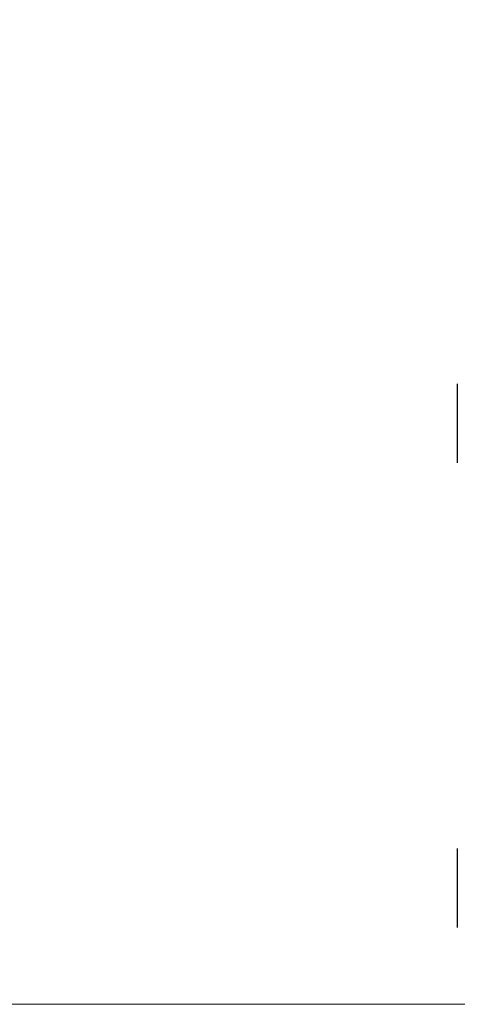
# Model space of a CAD drawing. Units: millimetres. Extents: x 10 to 416, y 10 to 287.
# Drawn here: x 322 to 341, y 146 to 188 of the extents above; entities that cross this region are included whole.
import ezdxf

# ---------------------------------------------------------------- set-up
doc = ezdxf.new("R2010")
doc.units = ezdxf.units.MM
doc.styles.add('SLDTEXTSTYLE3', font='TXT', dxfattribs={"width": 0.75})
doc.dimstyles.new('SLDDIMSTYLE0', dxfattribs={"dimtxt": 3.5, "dimasz": 3.302, "dimexe": 0, "dimexo": 0.0625, "dimgap": 0.875, "dimtad": 1, "dimdec": 0, "dimlfac": 5, "dimrnd": 1e-09, "dimzin": 12, "dimdsep": 46, "dimtxsty": 'SLDTEXTSTYLE3', "dimsah": 1, "dimcen": 0.09, "dimadec": 0, "dimazin": 3, "dimtfac": 1, "dimtdec": 0, "dimtofl": 0, "dimtmove": 0, "dimatfit": 3, "dimfxl": 1, "dimfrac": 2, "dimtolj": 1, "dimtzin": 12, "dimarcsym": 0})

# ---------------------------------------------------------------- blocks, each defined once
blk = doc.blocks.new('_D_14')
at = {"color": 150, "linetype": 'Continuous', "lineweight": 0}
for p, q in [((296.665, 223.979), (296.665, 266.158)), ((358.125, 171.779), (358.125, 266.158)), ((358.125, 265.158), (296.665, 265.158))]:
    blk.add_line(p, q, dxfattribs=at)
at = {"color": 150, "linetype": 'Continuous', "lineweight": 18}
for points in [[(296.665, 265.158), (299.967, 264.65), (299.967, 265.666)], [(358.125, 265.158), (354.823, 265.666), (354.823, 264.65)]]:
    blk.add_solid(points, dxfattribs=at)
at = {"color": 150, "linetype": 'Continuous', "lineweight": 18, "insert": (323.516, 269.67), "char_height": 3.5, "attachment_point": 1, "style": 'SLDTEXTSTYLE3'}
blk.add_mtext('307', dxfattribs=at)
blk = doc.blocks.new('_D_17')
at = {"color": 150, "linetype": 'Continuous', "lineweight": 0}
for p, q in [((305.958, 236.929), (281.878, 236.929)), ((282.878, 145.779), (282.878, 236.929)), ((341.665, 145.779), (281.878, 145.779))]:
    blk.add_line(p, q, dxfattribs=at)
at = {"color": 150, "linetype": 'Continuous', "lineweight": 18}
for points in [[(282.878, 236.929), (282.37, 233.627), (283.386, 233.627)], [(282.878, 145.779), (283.386, 149.081), (282.37, 149.081)]]:
    blk.add_solid(points, dxfattribs=at)
at = {"color": 150, "linetype": 'Continuous', "lineweight": 18, "insert": (278.366, 187.475), "char_height": 3.5, "attachment_point": 1, "rotation": 90, "style": 'SLDTEXTSTYLE3'}
blk.add_mtext('456', dxfattribs=at)

msp = doc.modelspace()

# ---------------------------------------------------------------- linework, layer by layer
at = {"color": 7, "linetype": 'Continuous', "lineweight": 25}
for p, q in [((340.725, 172.479), (340.725, 171.629)), ((340.725, 171.629), (340.725, 169.929)), ((340.725, 169.929), (340.725, 169.079)), ((340.725, 152.479), (340.725, 151.629)), ((340.725, 151.629), (340.725, 149.929)), ((340.725, 149.929), (340.725, 149.079))]:
    msp.add_line(p, q, dxfattribs=at)

# ---------------------------------------------------------------- dimensions: what is measured, and where the dimension line sits
at = {"color": 150, "linetype": 'Continuous', "lineweight": 18}
dim = msp.add_linear_dim(base=(296.665, 265.158), p1=(358.125, 170.779), p2=(296.665, 222.979), dimstyle='SLDDIMSTYLE0', dxfattribs=at)
dim.commit()
dim.dimension.update_dxf_attribs({"geometry": '_D_14', "text_midpoint": (327.395, 265.158), "dimtype": 160})
dim = msp.add_linear_dim(base=(282.878, 236.929), p1=(342.665, 145.779), p2=(306.958, 236.929), angle=90, dimstyle='SLDDIMSTYLE0', dxfattribs=at)
dim.commit()
dim.dimension.update_dxf_attribs({"geometry": '_D_17', "text_midpoint": (282.878, 191.354), "dimtype": 160})

doc.saveas('drawing.dxf')
